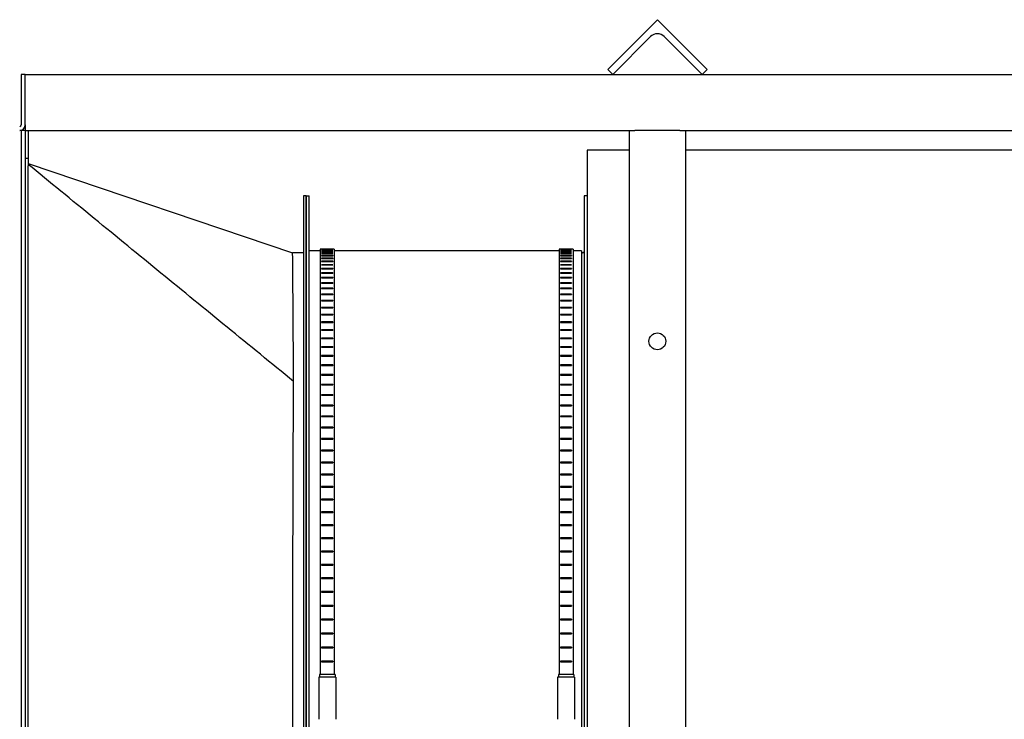
# Model space of a CAD drawing. Units: millimetres. Extents: x 120 to 8280, y 120 to 5820.
# Drawn here: x 2872 to 3573, y 3098 to 3596 of the extents above; entities that cross this region are included whole.
import ezdxf

# ---------------------------------------------------------------- set-up
doc = ezdxf.new("R2010")
doc.units = ezdxf.units.MM
doc.header["$LTSCALE"] = 20
doc.layers.add('LMC Visible', color=7, linetype='Continuous', lineweight=25)

msp = doc.modelspace()

# ---------------------------------------------------------------- linework, layer by layer
at = {"layer": 'LMC Visible'}
for p, q in [((3326.16, 3596.17), (3290.81, 3560.82)), ((3361.52, 3560.82), (3326.16, 3596.17)), ((3294.34, 3557.28), (3321.21, 3584.15)), ((3331.11, 3584.15), (3357.98, 3557.28)), ((2876.16, 3557.28), (2873.16, 3557.28)), ((2873.16, 3557.28), (2873.16, 3521.28)), ((2876.16, 3521.28), (2876.16, 3557.28)), ((2876.16, 3557.28), (5636.16, 3557.28)), ((3290.81, 3560.82), (3294.34, 3557.28)), ((3357.98, 3557.28), (3361.52, 3560.82)), ((2876.16, 3521.28), (2876.16, 3553.28)), ((2876.16, 3521.28), (2876.16, 3517.28)), ((2873.16, 3517.28), (2872.16, 3517.28)), ((2873.16, 3517.28), (2873.16, 2647.28)), ((2876.16, 3517.28), (2873.16, 3517.28)), ((2876.16, 3517.28), (2876.16, 2647.28)), ((2876.16, 3517.28), (3306.16, 3517.28)), ((2878.16, 3517.28), (2878.16, 3497.28)), ((3306.16, 3517.28), (3310.16, 3517.28)), ((3306.16, 3517.28), (3306.16, 2647.28)), ((3342.16, 3517.28), (3310.16, 3517.28)), ((3342.16, 3517.28), (3346.16, 3517.28)), ((3346.16, 3517.28), (4236.16, 3517.28)), ((3346.16, 3517.28), (3346.16, 2647.28)), ((3276.16, 3503.28), (3276.16, 2723.28)), ((3306.16, 3503.28), (3276.16, 3503.28)), ((3906.16, 3503.28), (3346.16, 3503.28)), ((2878.16, 3497.28), (2876.16, 3497.28)), ((2878.16, 3497.28), (2878.16, 3492.28)), ((2878.16, 3493.72), (3066.49, 3430.28)), ((2878.16, 2657.28), (2878.16, 3492.28)), ((3074.16, 3470.78), (3074.16, 2755.78)), ((3076.16, 3470.78), (3074.16, 3470.78)), ((3076.16, 2755.78), (3076.16, 3470.78)), ((3076.16, 3470.78), (3078.16, 3470.78)), ((3076.16, 3470.78), (3076.16, 2755.78)), ((3078.16, 2755.78), (3078.16, 3470.78)), ((3274.16, 3470.78), (3274.16, 2868.1)), ((3276.16, 3470.78), (3274.16, 3470.78)), ((3074.16, 3430.28), (3066.49, 3430.28)), ((3086.16, 3431.78), (3078.16, 3431.78)), ((3086.16, 3432.78), (3086.16, 3130.28)), ((3096.16, 3432.78), (3086.16, 3432.78)), ((3087.09, 3432.76), (3087.09, 3432.76)), ((3095.09, 3432.76), (3087.09, 3432.76)), ((3087.09, 3432.76), (3095.09, 3432.76)), ((3087.09, 3432.47), (3087.09, 3432.49)), ((3095.09, 3432.49), (3087.09, 3432.49)), ((3087.09, 3432.47), (3095.09, 3432.47)), ((3087.09, 3431.86), (3087.09, 3431.9)), ((3095.09, 3431.9), (3087.09, 3431.9)), ((3087.09, 3431.86), (3095.09, 3431.86)), ((3087.09, 3430.94), (3087.09, 3431)), ((3095.09, 3431), (3087.09, 3431)), ((3087.09, 3430.94), (3095.09, 3430.94)), ((3087.09, 3429.71), (3087.09, 3429.78)), ((3095.09, 3429.78), (3087.09, 3429.78)), ((3087.09, 3429.71), (3095.09, 3429.71)), ((3087.09, 3428.17), (3087.09, 3428.25)), ((3095.09, 3428.25), (3087.09, 3428.25)), ((3087.09, 3428.17), (3095.09, 3428.17)), ((3095.09, 3432.76), (3095.09, 3432.76)), ((3095.09, 3432.49), (3095.09, 3432.47)), ((3095.09, 3431.9), (3095.09, 3431.86)), ((3095.09, 3431), (3095.09, 3430.94)), ((3095.09, 3429.78), (3095.09, 3429.71)), ((3095.09, 3428.25), (3095.09, 3428.17)), ((3096.16, 3432.78), (3096.16, 3130.28)), ((3256.16, 3431.78), (3096.16, 3431.78)), ((3256.16, 3432.78), (3256.16, 3130.28)), ((3266.16, 3432.78), (3256.16, 3432.78)), ((3257.09, 3432.76), (3257.09, 3432.76)), ((3265.09, 3432.76), (3257.09, 3432.76)), ((3257.09, 3432.76), (3265.09, 3432.76)), ((3257.09, 3432.47), (3257.09, 3432.49)), ((3265.09, 3432.49), (3257.09, 3432.49)), ((3257.09, 3432.47), (3265.09, 3432.47)), ((3257.09, 3431.86), (3257.09, 3431.9)), ((3265.09, 3431.9), (3257.09, 3431.9)), ((3257.09, 3431.86), (3265.09, 3431.86)), ((3257.09, 3430.94), (3257.09, 3431)), ((3265.09, 3431), (3257.09, 3431)), ((3257.09, 3430.94), (3265.09, 3430.94)), ((3257.09, 3429.71), (3257.09, 3429.78)), ((3265.09, 3429.78), (3257.09, 3429.78)), ((3257.09, 3429.71), (3265.09, 3429.71)), ((3257.09, 3428.17), (3257.09, 3428.25)), ((3265.09, 3428.25), (3257.09, 3428.25)), ((3257.09, 3428.17), (3265.09, 3428.17)), ((3265.09, 3432.76), (3265.09, 3432.76)), ((3265.09, 3432.49), (3265.09, 3432.47)), ((3265.09, 3431.9), (3265.09, 3431.86)), ((3265.09, 3431), (3265.09, 3430.94)), ((3265.09, 3429.78), (3265.09, 3429.71)), ((3265.09, 3428.25), (3265.09, 3428.17)), ((3266.16, 3432.78), (3266.16, 3130.28)), ((3272.16, 3431.78), (3266.16, 3431.78)), ((3272.16, 3431.78), (3272.16, 2889.68)), ((3273.16, 3430.28), (3272.16, 3430.28)), ((3087.09, 3426.31), (3087.09, 3426.41)), ((3095.09, 3426.41), (3087.09, 3426.41)), ((3087.09, 3426.31), (3095.09, 3426.31)), ((3087.09, 3424.15), (3087.09, 3424.26)), ((3095.09, 3424.26), (3087.09, 3424.26)), ((3087.09, 3424.15), (3095.09, 3424.15)), ((3087.09, 3421.68), (3087.09, 3421.81)), ((3095.09, 3421.81), (3087.09, 3421.81)), ((3087.09, 3421.68), (3095.09, 3421.68)), ((3095.09, 3426.41), (3095.09, 3426.31)), ((3095.09, 3424.26), (3095.09, 3424.15)), ((3095.09, 3421.81), (3095.09, 3421.68)), ((3257.09, 3426.31), (3257.09, 3426.41)), ((3265.09, 3426.41), (3257.09, 3426.41)), ((3257.09, 3426.31), (3265.09, 3426.31)), ((3257.09, 3424.15), (3257.09, 3424.26)), ((3265.09, 3424.26), (3257.09, 3424.26)), ((3257.09, 3424.15), (3265.09, 3424.15)), ((3257.09, 3421.68), (3257.09, 3421.81)), ((3265.09, 3421.81), (3257.09, 3421.81)), ((3257.09, 3421.68), (3265.09, 3421.68)), ((3265.09, 3426.41), (3265.09, 3426.31)), ((3265.09, 3424.26), (3265.09, 3424.15)), ((3265.09, 3421.81), (3265.09, 3421.68)), ((3087.09, 3418.9), (3087.09, 3419.05)), ((3095.09, 3419.05), (3087.09, 3419.05)), ((3087.09, 3418.9), (3095.09, 3418.9)), ((3087.09, 3415.82), (3087.09, 3415.98)), ((3095.09, 3415.98), (3087.09, 3415.98)), ((3087.09, 3415.82), (3095.09, 3415.82)), ((3095.09, 3419.05), (3095.09, 3418.9)), ((3095.09, 3415.98), (3095.09, 3415.82)), ((3257.09, 3418.9), (3257.09, 3419.05)), ((3265.09, 3419.05), (3257.09, 3419.05)), ((3257.09, 3418.9), (3265.09, 3418.9)), ((3257.09, 3415.82), (3257.09, 3415.98)), ((3265.09, 3415.98), (3257.09, 3415.98)), ((3257.09, 3415.82), (3265.09, 3415.82)), ((3265.09, 3419.05), (3265.09, 3418.9)), ((3265.09, 3415.98), (3265.09, 3415.82)), ((3087.09, 3412.45), (3087.09, 3412.62)), ((3095.09, 3412.62), (3087.09, 3412.62)), ((3087.09, 3412.45), (3095.09, 3412.45)), ((3087.09, 3408.78), (3087.09, 3408.97)), ((3095.09, 3408.97), (3087.09, 3408.97)), ((3087.09, 3408.78), (3095.09, 3408.78)), ((3095.09, 3408.78), (3087.09, 3408.78)), ((3095.09, 3412.62), (3095.09, 3412.45)), ((3095.09, 3408.97), (3095.09, 3408.78)), ((3257.09, 3412.45), (3257.09, 3412.62)), ((3265.09, 3412.62), (3257.09, 3412.62)), ((3257.09, 3412.45), (3265.09, 3412.45)), ((3257.09, 3408.78), (3257.09, 3408.97)), ((3265.09, 3408.97), (3257.09, 3408.97)), ((3257.09, 3408.78), (3265.09, 3408.78)), ((3265.09, 3408.78), (3257.09, 3408.78)), ((3265.09, 3412.62), (3265.09, 3412.45)), ((3265.09, 3408.97), (3265.09, 3408.78)), ((3087.09, 3404.82), (3087.09, 3405.02)), ((3095.09, 3405.02), (3087.09, 3405.02)), ((3095.09, 3404.84), (3087.09, 3404.84)), ((3087.09, 3404.82), (3095.09, 3404.82)), ((3087.09, 3400.57), (3087.09, 3400.78)), ((3095.09, 3400.78), (3087.09, 3400.78)), ((3095.09, 3400.6), (3087.09, 3400.6)), ((3087.09, 3400.57), (3095.09, 3400.57)), ((3095.09, 3405.02), (3095.09, 3404.82)), ((3095.09, 3400.78), (3095.09, 3400.57)), ((3257.09, 3404.82), (3257.09, 3405.02)), ((3265.09, 3405.02), (3257.09, 3405.02)), ((3265.09, 3404.84), (3257.09, 3404.84)), ((3257.09, 3404.82), (3265.09, 3404.82)), ((3257.09, 3400.57), (3257.09, 3400.78)), ((3265.09, 3400.78), (3257.09, 3400.78)), ((3265.09, 3400.6), (3257.09, 3400.6)), ((3257.09, 3400.57), (3265.09, 3400.57)), ((3265.09, 3405.02), (3265.09, 3404.82)), ((3265.09, 3400.78), (3265.09, 3400.57)), ((3087.09, 3396.03), (3087.09, 3396.26)), ((3095.09, 3396.26), (3087.09, 3396.26)), ((3095.09, 3396.09), (3087.09, 3396.09)), ((3087.09, 3396.03), (3095.09, 3396.03)), ((3095.09, 3396.26), (3095.09, 3396.03)), ((3257.09, 3396.03), (3257.09, 3396.26)), ((3265.09, 3396.26), (3257.09, 3396.26)), ((3265.09, 3396.09), (3257.09, 3396.09)), ((3257.09, 3396.03), (3265.09, 3396.03)), ((3265.09, 3396.26), (3265.09, 3396.03)), ((3087.09, 3391.22), (3087.09, 3391.47)), ((3095.09, 3391.47), (3087.09, 3391.47)), ((3095.09, 3391.29), (3087.09, 3391.29)), ((3087.09, 3391.22), (3095.09, 3391.22)), ((3087.09, 3386.13), (3087.09, 3386.39)), ((3095.09, 3386.39), (3087.09, 3386.39)), ((3095.09, 3386.22), (3087.09, 3386.22)), ((3087.09, 3386.13), (3095.09, 3386.13)), ((3095.09, 3391.47), (3095.09, 3391.22)), ((3095.09, 3386.39), (3095.09, 3386.13)), ((3257.09, 3391.22), (3257.09, 3391.47)), ((3265.09, 3391.47), (3257.09, 3391.47)), ((3265.09, 3391.29), (3257.09, 3391.29)), ((3257.09, 3391.22), (3265.09, 3391.22)), ((3257.09, 3386.13), (3257.09, 3386.39)), ((3265.09, 3386.39), (3257.09, 3386.39)), ((3265.09, 3386.22), (3257.09, 3386.22)), ((3257.09, 3386.13), (3265.09, 3386.13)), ((3265.09, 3391.47), (3265.09, 3391.22)), ((3265.09, 3386.39), (3265.09, 3386.13)), ((3087.09, 3380.78), (3087.09, 3381.05)), ((3095.09, 3381.05), (3087.09, 3381.05)), ((3095.09, 3380.88), (3087.09, 3380.88)), ((3087.09, 3380.78), (3095.09, 3380.78)), ((3095.09, 3381.05), (3095.09, 3380.78)), ((3257.09, 3380.78), (3257.09, 3381.05)), ((3265.09, 3381.05), (3257.09, 3381.05)), ((3265.09, 3380.88), (3257.09, 3380.88)), ((3257.09, 3380.78), (3265.09, 3380.78)), ((3265.09, 3381.05), (3265.09, 3380.78)), ((3087.09, 3375.16), (3087.09, 3375.44)), ((3095.09, 3375.44), (3087.09, 3375.44)), ((3095.09, 3375.28), (3087.09, 3375.28)), ((3087.09, 3375.16), (3095.09, 3375.16)), ((3095.09, 3375.44), (3095.09, 3375.16)), ((3257.09, 3375.16), (3257.09, 3375.44)), ((3265.09, 3375.44), (3257.09, 3375.44)), ((3265.09, 3375.28), (3257.09, 3375.28)), ((3257.09, 3375.16), (3265.09, 3375.16)), ((3265.09, 3375.44), (3265.09, 3375.16)), ((3087.09, 3369.28), (3087.09, 3369.58)), ((3095.09, 3369.58), (3087.09, 3369.58)), ((3095.09, 3369.42), (3087.09, 3369.42)), ((3087.09, 3369.28), (3095.09, 3369.28)), ((3095.09, 3369.58), (3095.09, 3369.28)), ((3257.09, 3369.28), (3257.09, 3369.58)), ((3265.09, 3369.58), (3257.09, 3369.58)), ((3265.09, 3369.42), (3257.09, 3369.42)), ((3257.09, 3369.28), (3265.09, 3369.28)), ((3265.09, 3369.58), (3265.09, 3369.28)), ((3087.09, 3363.15), (3087.09, 3363.46)), ((3095.09, 3363.46), (3087.09, 3363.46)), ((3095.09, 3363.3), (3087.09, 3363.3)), ((3087.09, 3363.15), (3095.09, 3363.15)), ((3095.09, 3363.46), (3095.09, 3363.15)), ((3257.09, 3363.15), (3257.09, 3363.46)), ((3265.09, 3363.46), (3257.09, 3363.46)), ((3265.09, 3363.3), (3257.09, 3363.3)), ((3257.09, 3363.15), (3265.09, 3363.15)), ((3265.09, 3363.46), (3265.09, 3363.15)), ((3087.09, 3356.77), (3087.09, 3357.09)), ((3095.09, 3357.09), (3087.09, 3357.09)), ((3095.09, 3356.94), (3087.09, 3356.94)), ((3087.09, 3356.77), (3095.09, 3356.77)), ((3095.09, 3357.09), (3095.09, 3356.77)), ((3257.09, 3356.77), (3257.09, 3357.09)), ((3265.09, 3357.09), (3257.09, 3357.09)), ((3265.09, 3356.94), (3257.09, 3356.94)), ((3257.09, 3356.77), (3265.09, 3356.77)), ((3265.09, 3357.09), (3265.09, 3356.77)), ((3087.09, 3350.15), (3087.09, 3350.49)), ((3095.09, 3350.49), (3087.09, 3350.49)), ((3095.09, 3350.34), (3087.09, 3350.34)), ((3087.09, 3350.15), (3095.09, 3350.15)), ((3095.09, 3350.49), (3095.09, 3350.15)), ((3257.09, 3350.15), (3257.09, 3350.49)), ((3265.09, 3350.49), (3257.09, 3350.49)), ((3265.09, 3350.34), (3257.09, 3350.34)), ((3257.09, 3350.15), (3265.09, 3350.15)), ((3265.09, 3350.49), (3265.09, 3350.15)), ((3087.09, 3343.3), (3087.09, 3343.65)), ((3095.09, 3343.65), (3087.09, 3343.65)), ((3095.09, 3343.5), (3087.09, 3343.5)), ((3087.09, 3343.3), (3095.09, 3343.3)), ((3095.09, 3343.65), (3095.09, 3343.3)), ((3257.09, 3343.3), (3257.09, 3343.65)), ((3265.09, 3343.65), (3257.09, 3343.65)), ((3265.09, 3343.5), (3257.09, 3343.5)), ((3257.09, 3343.3), (3265.09, 3343.3)), ((3265.09, 3343.65), (3265.09, 3343.3)), ((3087.09, 3336.22), (3087.09, 3336.58)), ((3095.09, 3336.58), (3087.09, 3336.58)), ((3095.09, 3336.44), (3087.09, 3336.44)), ((3087.09, 3336.22), (3095.09, 3336.22)), ((3095.09, 3336.58), (3095.09, 3336.22)), ((3257.09, 3336.22), (3257.09, 3336.58)), ((3265.09, 3336.58), (3257.09, 3336.58)), ((3265.09, 3336.44), (3257.09, 3336.44)), ((3257.09, 3336.22), (3265.09, 3336.22)), ((3265.09, 3336.58), (3265.09, 3336.22)), ((3087.09, 3328.92), (3087.09, 3329.29)), ((3095.09, 3329.29), (3087.09, 3329.29)), ((3095.09, 3329.15), (3087.09, 3329.15)), ((3087.09, 3328.92), (3095.09, 3328.92)), ((3095.09, 3329.29), (3095.09, 3328.92)), ((3257.09, 3328.92), (3257.09, 3329.29)), ((3265.09, 3329.29), (3257.09, 3329.29)), ((3265.09, 3329.15), (3257.09, 3329.15)), ((3257.09, 3328.92), (3265.09, 3328.92)), ((3265.09, 3329.29), (3265.09, 3328.92)), ((3087.09, 3321.41), (3087.09, 3321.79)), ((3095.09, 3321.79), (3087.09, 3321.79)), ((3095.09, 3321.66), (3087.09, 3321.66)), ((3087.09, 3321.41), (3095.09, 3321.41)), ((3095.09, 3321.79), (3095.09, 3321.41)), ((3257.09, 3321.41), (3257.09, 3321.79)), ((3265.09, 3321.79), (3257.09, 3321.79)), ((3265.09, 3321.66), (3257.09, 3321.66)), ((3257.09, 3321.41), (3265.09, 3321.41)), ((3265.09, 3321.79), (3265.09, 3321.41)), ((3087.09, 3313.69), (3087.09, 3314.08)), ((3095.09, 3314.08), (3087.09, 3314.08)), ((3095.09, 3313.96), (3087.09, 3313.96)), ((3087.09, 3313.69), (3095.09, 3313.69)), ((3095.09, 3314.08), (3095.09, 3313.69)), ((3257.09, 3313.69), (3257.09, 3314.08)), ((3265.09, 3314.08), (3257.09, 3314.08)), ((3265.09, 3313.96), (3257.09, 3313.96)), ((3257.09, 3313.69), (3265.09, 3313.69)), ((3265.09, 3314.08), (3265.09, 3313.69)), ((3087.09, 3305.78), (3087.09, 3306.18)), ((3095.09, 3306.18), (3087.09, 3306.18)), ((3095.09, 3306.06), (3087.09, 3306.06)), ((3087.09, 3305.78), (3095.09, 3305.78)), ((3095.09, 3306.18), (3095.09, 3305.78)), ((3257.09, 3305.78), (3257.09, 3306.18)), ((3265.09, 3306.18), (3257.09, 3306.18)), ((3265.09, 3306.06), (3257.09, 3306.06)), ((3257.09, 3305.78), (3265.09, 3305.78)), ((3265.09, 3306.18), (3265.09, 3305.78)), ((3087.09, 3297.67), (3087.09, 3298.08)), ((3095.09, 3298.08), (3087.09, 3298.08)), ((3095.09, 3297.96), (3087.09, 3297.96)), ((3087.09, 3297.67), (3095.09, 3297.67)), ((3095.09, 3298.08), (3095.09, 3297.67)), ((3257.09, 3297.67), (3257.09, 3298.08)), ((3265.09, 3298.08), (3257.09, 3298.08)), ((3265.09, 3297.96), (3257.09, 3297.96)), ((3257.09, 3297.67), (3265.09, 3297.67)), ((3265.09, 3298.08), (3265.09, 3297.67)), ((3087.09, 3289.39), (3087.09, 3289.8)), ((3095.09, 3289.8), (3087.09, 3289.8)), ((3095.09, 3289.69), (3087.09, 3289.69)), ((3087.09, 3289.39), (3095.09, 3289.39)), ((3095.09, 3289.8), (3095.09, 3289.39)), ((3257.09, 3289.39), (3257.09, 3289.8)), ((3265.09, 3289.8), (3257.09, 3289.8)), ((3265.09, 3289.69), (3257.09, 3289.69)), ((3257.09, 3289.39), (3265.09, 3289.39)), ((3265.09, 3289.8), (3265.09, 3289.39)), ((3087.09, 3280.92), (3087.09, 3281.35)), ((3095.09, 3281.35), (3087.09, 3281.35)), ((3095.09, 3281.25), (3087.09, 3281.25)), ((3087.09, 3280.92), (3095.09, 3280.92)), ((3095.09, 3281.35), (3095.09, 3280.92)), ((3257.09, 3280.92), (3257.09, 3281.35)), ((3265.09, 3281.35), (3257.09, 3281.35)), ((3265.09, 3281.25), (3257.09, 3281.25)), ((3257.09, 3280.92), (3265.09, 3280.92)), ((3265.09, 3281.35), (3265.09, 3280.92)), ((3087.09, 3272.3), (3087.09, 3272.73)), ((3095.09, 3272.73), (3087.09, 3272.73)), ((3095.09, 3272.63), (3087.09, 3272.63)), ((3087.09, 3272.3), (3095.09, 3272.3)), ((3095.09, 3272.73), (3095.09, 3272.3)), ((3257.09, 3272.3), (3257.09, 3272.73)), ((3265.09, 3272.73), (3257.09, 3272.73)), ((3265.09, 3272.63), (3257.09, 3272.63)), ((3257.09, 3272.3), (3265.09, 3272.3)), ((3265.09, 3272.73), (3265.09, 3272.3)), ((3087.09, 3263.52), (3087.09, 3263.96)), ((3095.09, 3263.96), (3087.09, 3263.96)), ((3095.09, 3263.86), (3087.09, 3263.86)), ((3087.09, 3263.52), (3095.09, 3263.52)), ((3095.09, 3263.96), (3095.09, 3263.52)), ((3257.09, 3263.52), (3257.09, 3263.96)), ((3265.09, 3263.96), (3257.09, 3263.96)), ((3265.09, 3263.86), (3257.09, 3263.86)), ((3257.09, 3263.52), (3265.09, 3263.52)), ((3265.09, 3263.96), (3265.09, 3263.52)), ((3087.09, 3254.58), (3087.09, 3255.03)), ((3095.09, 3255.03), (3087.09, 3255.03)), ((3095.09, 3254.94), (3087.09, 3254.94)), ((3087.09, 3254.58), (3095.09, 3254.58)), ((3095.09, 3255.03), (3095.09, 3254.58)), ((3257.09, 3254.58), (3257.09, 3255.03)), ((3265.09, 3255.03), (3257.09, 3255.03)), ((3265.09, 3254.94), (3257.09, 3254.94)), ((3257.09, 3254.58), (3265.09, 3254.58)), ((3265.09, 3255.03), (3265.09, 3254.58)), ((3087.09, 3245.51), (3087.09, 3245.97)), ((3095.09, 3245.97), (3087.09, 3245.97)), ((3095.09, 3245.89), (3087.09, 3245.89)), ((3095.09, 3245.97), (3095.09, 3245.51)), ((3257.09, 3245.51), (3257.09, 3245.97)), ((3265.09, 3245.97), (3257.09, 3245.97)), ((3265.09, 3245.89), (3257.09, 3245.89)), ((3265.09, 3245.97), (3265.09, 3245.51)), ((3087.09, 3245.51), (3095.09, 3245.51)), ((3257.09, 3245.51), (3265.09, 3245.51)), ((3087.09, 3236.31), (3087.09, 3236.77)), ((3095.09, 3236.77), (3087.09, 3236.77)), ((3095.09, 3236.7), (3087.09, 3236.7)), ((3087.09, 3236.31), (3095.09, 3236.31)), ((3095.09, 3236.77), (3095.09, 3236.31)), ((3257.09, 3236.31), (3257.09, 3236.77)), ((3265.09, 3236.77), (3257.09, 3236.77)), ((3265.09, 3236.7), (3257.09, 3236.7)), ((3257.09, 3236.31), (3265.09, 3236.31)), ((3265.09, 3236.77), (3265.09, 3236.31)), ((3087.09, 3226.99), (3087.09, 3227.46)), ((3095.09, 3227.46), (3087.09, 3227.46)), ((3095.09, 3227.39), (3087.09, 3227.39)), ((3087.09, 3226.99), (3095.09, 3226.99)), ((3095.09, 3227.46), (3095.09, 3226.99)), ((3257.09, 3226.99), (3257.09, 3227.46)), ((3265.09, 3227.46), (3257.09, 3227.46)), ((3265.09, 3227.39), (3257.09, 3227.39)), ((3257.09, 3226.99), (3265.09, 3226.99)), ((3265.09, 3227.46), (3265.09, 3226.99)), ((3087.09, 3217.56), (3087.09, 3218.03)), ((3095.09, 3218.03), (3087.09, 3218.03)), ((3095.09, 3217.96), (3087.09, 3217.96)), ((3095.09, 3218.03), (3095.09, 3217.56)), ((3257.09, 3217.56), (3257.09, 3218.03)), ((3265.09, 3218.03), (3257.09, 3218.03)), ((3265.09, 3217.96), (3257.09, 3217.96)), ((3265.09, 3218.03), (3265.09, 3217.56)), ((3087.09, 3217.56), (3095.09, 3217.56)), ((3257.09, 3217.56), (3265.09, 3217.56)), ((3087.09, 3208.02), (3087.09, 3208.5)), ((3095.09, 3208.5), (3087.09, 3208.5)), ((3095.09, 3208.44), (3087.09, 3208.44)), ((3087.09, 3208.02), (3095.09, 3208.02)), ((3095.09, 3208.5), (3095.09, 3208.02)), ((3257.09, 3208.02), (3257.09, 3208.5)), ((3265.09, 3208.5), (3257.09, 3208.5)), ((3265.09, 3208.44), (3257.09, 3208.44)), ((3257.09, 3208.02), (3265.09, 3208.02)), ((3265.09, 3208.5), (3265.09, 3208.02)), ((3087.09, 3198.39), (3087.09, 3198.87)), ((3095.09, 3198.87), (3087.09, 3198.87)), ((3095.09, 3198.81), (3087.09, 3198.81)), ((3087.09, 3198.39), (3095.09, 3198.39)), ((3095.09, 3198.87), (3095.09, 3198.39)), ((3257.09, 3198.39), (3257.09, 3198.87)), ((3265.09, 3198.87), (3257.09, 3198.87)), ((3265.09, 3198.81), (3257.09, 3198.81)), ((3257.09, 3198.39), (3265.09, 3198.39)), ((3265.09, 3198.87), (3265.09, 3198.39)), ((3087.09, 3188.67), (3087.09, 3189.16)), ((3095.09, 3189.16), (3087.09, 3189.16)), ((3095.09, 3189.11), (3087.09, 3189.11)), ((3087.09, 3188.67), (3095.09, 3188.67)), ((3095.09, 3189.16), (3095.09, 3188.67)), ((3257.09, 3188.67), (3257.09, 3189.16)), ((3265.09, 3189.16), (3257.09, 3189.16)), ((3265.09, 3189.11), (3257.09, 3189.11)), ((3257.09, 3188.67), (3265.09, 3188.67)), ((3265.09, 3189.16), (3265.09, 3188.67)), ((3087.09, 3178.88), (3087.09, 3179.37)), ((3095.09, 3179.37), (3087.09, 3179.37)), ((3095.09, 3179.33), (3087.09, 3179.33)), ((3087.09, 3178.88), (3095.09, 3178.88)), ((3095.09, 3179.37), (3095.09, 3178.88)), ((3257.09, 3178.88), (3257.09, 3179.37)), ((3265.09, 3179.37), (3257.09, 3179.37)), ((3265.09, 3179.33), (3257.09, 3179.33)), ((3257.09, 3178.88), (3265.09, 3178.88)), ((3265.09, 3179.37), (3265.09, 3178.88)), ((3087.09, 3169.03), (3087.09, 3169.52)), ((3095.09, 3169.52), (3087.09, 3169.52)), ((3095.09, 3169.48), (3087.09, 3169.48)), ((3087.09, 3169.03), (3095.09, 3169.03)), ((3095.09, 3169.52), (3095.09, 3169.03)), ((3257.09, 3169.03), (3257.09, 3169.52)), ((3265.09, 3169.52), (3257.09, 3169.52)), ((3265.09, 3169.48), (3257.09, 3169.48)), ((3257.09, 3169.03), (3265.09, 3169.03)), ((3265.09, 3169.52), (3265.09, 3169.03)), ((3087.09, 3159.12), (3087.09, 3159.61)), ((3095.09, 3159.61), (3087.09, 3159.61)), ((3095.09, 3159.58), (3087.09, 3159.58)), ((3087.09, 3159.12), (3095.09, 3159.12)), ((3095.09, 3159.61), (3095.09, 3159.12)), ((3257.09, 3159.12), (3257.09, 3159.61)), ((3265.09, 3159.61), (3257.09, 3159.61)), ((3265.09, 3159.58), (3257.09, 3159.58)), ((3257.09, 3159.12), (3265.09, 3159.12)), ((3265.09, 3159.61), (3265.09, 3159.12)), ((3087.09, 3149.16), (3087.09, 3149.66)), ((3095.09, 3149.66), (3087.09, 3149.66)), ((3095.09, 3149.64), (3087.09, 3149.64)), ((3087.09, 3149.16), (3095.09, 3149.16)), ((3095.09, 3149.66), (3095.09, 3149.16)), ((3257.09, 3149.16), (3257.09, 3149.66)), ((3265.09, 3149.66), (3257.09, 3149.66)), ((3265.09, 3149.64), (3257.09, 3149.64)), ((3257.09, 3149.16), (3265.09, 3149.16)), ((3265.09, 3149.66), (3265.09, 3149.16)), ((3087.09, 3139.17), (3087.09, 3139.67)), ((3095.09, 3139.67), (3087.09, 3139.67)), ((3095.09, 3139.66), (3087.09, 3139.66)), ((3087.09, 3139.17), (3095.09, 3139.17)), ((3095.09, 3139.67), (3095.09, 3139.17)), ((3257.09, 3139.17), (3257.09, 3139.67)), ((3265.09, 3139.67), (3257.09, 3139.67)), ((3265.09, 3139.66), (3257.09, 3139.66)), ((3257.09, 3139.17), (3265.09, 3139.17)), ((3265.09, 3139.67), (3265.09, 3139.17)), ((3097.16, 3128.28), (3085.16, 3128.28)), ((3085.16, 3128.28), (3085.16, 3098.28)), ((3096.66, 3130.28), (3085.66, 3130.28)), ((3085.66, 3130.28), (3085.66, 3128.28)), ((3096.66, 3130.28), (3096.66, 3128.28)), ((3097.16, 3128.28), (3097.16, 3098.28)), ((3267.16, 3128.28), (3255.16, 3128.28)), ((3255.16, 3128.28), (3255.16, 3098.28)), ((3266.66, 3130.28), (3255.66, 3130.28)), ((3255.66, 3130.28), (3255.66, 3128.28)), ((3266.66, 3130.28), (3266.66, 3128.28)), ((3267.16, 3128.28), (3267.16, 3098.28))]:
    msp.add_line(p, q, dxfattribs=at)
msp.add_circle((3326.16, 3367.28), 6, dxfattribs=at)
for centre, radius, start, end in [((3326.16, 3579.2), 7, 45, 135), ((2872.16, 3521.28), 4, 270, 0), ((2872.16, 3521.28), 1, 270, 0), ((3273.16, 3431.28), 1, 270, 0)]:
    msp.add_arc(centre, radius, start, end, dxfattribs=at)
for points, knots in [([(3067.13, 3338.76), (3035.69, 3364.39), (3003.97, 3390.3), (2941.52, 3441.37), (2908.79, 3468.15), (2878.16, 3493.23)], [-29.768665, -29.768665, -29.768665, -29.768665, -14.932758, -14.932758, -0.098139, -0.098139, -0.098139, -0.098139]), ([(3067.13, 3338.76), (3067.03, 3360.49), (3066.92, 3378.9), (3066.7, 3408.66), (3066.6, 3419.4), (3066.51, 3428.59), (3066.49, 3430.28), (3066.49, 3430.28)], [-50.033154, -50.033154, -50.033154, -50.033154, -40.752453, -40.752453, -30.963946, -30.963946, -25.280366, -25.280366, -25.280366, -25.280366]), ([(3067.23, 2887.71), (3067.15, 2910.33), (3067.05, 2936.31), (3066.84, 2994.76), (3066.74, 3027.11), (3066.6, 3101.29), (3066.59, 3142.95), (3066.68, 3203.31), (3066.73, 3222.9), (3066.89, 3277.99), (3067.02, 3310.9), (3067.13, 3338.76)], [-50.809708, -50.809708, -50.809708, -50.809708, -41.146215, -41.146215, -30.962845, -30.962845, -18.577515, -18.577515, -12.399047, -12.399047, -0.500581, -0.500581, -0.500581, -0.500581])]:
    msp.add_open_spline(points, degree=3, knots=knots, dxfattribs=at)

doc.saveas('drawing.dxf')
